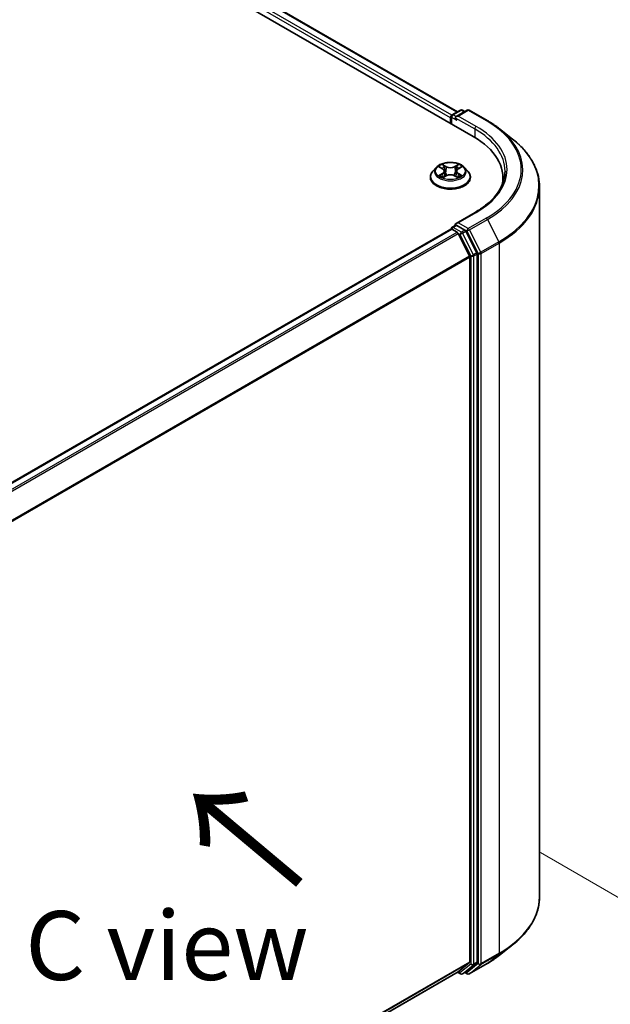
# Model space of a CAD drawing. Units: millimetres. Extents: x 0 to 6567, y 0 to 1405.
# Drawn here: x 61 to 75, y 100 to 124 of the extents above; entities that cross this region are included whole.
import ezdxf

# ---------------------------------------------------------------- set-up
doc = ezdxf.new("R2010")
doc.units = ezdxf.units.MM
doc.header["$LTSCALE"] = 0.666667
doc.layers.get('Defpoints').update_dxf_attribs({"lineweight": 25})
for name, color, linetype, lineweight in [('Dimension (ISO)', 7, 'Continuous', 18), ('Symbol (ISO)', 7, 'Continuous', 18), ('Visible (ISO)', 7, 'Continuous', 35), ('Visible Narrow (ISO)', 7, 'Continuous', 25)]:
    doc.layers.add(name, color=color, linetype=linetype, lineweight=lineweight)
doc.styles.add('Note Text (TK)', font='MS PGothic.ttf')
doc.dimstyles.new('Default - Method 1b (TK)', dxfattribs={"dimscale": 0.666667, "dimtxt": 2.5, "dimasz": 2.5, "dimexe": 1, "dimexo": 1.5, "dimgap": 1, "dimtad": 1, "dimtoh": 1, "dimrnd": 1e-08, "dimdsep": 46, "dimtxsty": 'Note Text (TK)', "dimcen": 0.09, "dimdle": 5, "dimclrd": 100, "dimclre": 100, "dimclrt": 7, "dimadec": 1, "dimazin": 1, "dimtfac": 1, "dimtmove": 0, "dimatfit": 3, "dimfxl": 1, "dimtolj": 1, "dimlwd": -1, "dimlwe": -1, "dimarcsym": 0})

# ---------------------------------------------------------------- blocks, each defined once
blk = doc.blocks.new('*D16')
at = {"layer": 'Defpoints', "color": 0}
for p in [(72.266, 104.628), (48.695, 91.019), (60.952, 83.943)]:
    blk.add_point(p, dxfattribs=at)
at = {"layer": 'Dimension (ISO)', "color": 100}
for p, q in [((73.266, 104.05), (85.189, 97.166)), ((83.079, 96.718), (62.395, 84.776)), ((49.695, 90.442), (61.619, 83.558))]:
    blk.add_line(p, q, dxfattribs=at)
for points in [[(82.94, 96.959), (83.218, 96.477), (84.522, 97.551)], [(62.256, 85.017), (62.534, 84.536), (60.952, 83.943)]]:
    blk.add_solid(points, dxfattribs=at)
at = {"layer": 'Dimension (ISO)', "color": 7, "insert": (71.04, 91.322), "char_height": 1.66667, "attachment_point": 4, "rotation": 30, "style": 'Note Text (TK)'}
blk.add_mtext('\\A1;{\\Q-30.000;\\W0.816;\\H0.816x;200}', dxfattribs=at)

msp = doc.modelspace()

# ---------------------------------------------------------------- linework, layer by layer
at = {"layer": 'Visible (ISO)'}
for p, q in [((46.8922, 135.6674), (71.6409, 121.3787)), ((71.259, 121.978), (47.702, 135.5787)), ((71.1327, 121.9051), (71.3282, 122.018)), ((71.4933, 122.018), (71.2256, 121.8634)), ((71.3782, 122.018), (71.4357, 121.9848)), ((71.5433, 122.018), (71.9794, 121.7663)), ((71.087, 121.8346), (71.087, 121.6985)), ((71.1077, 121.6865), (71.1077, 121.8618)), ((72.2771, 121.5653), (72.5923, 121.3158)), ((70.7452, 120.6315), (70.6626, 120.5393)), ((70.8262, 120.6417), (70.8972, 120.5992)), ((71.2769, 120.5992), (71.3479, 120.6417)), ((71.4288, 120.6315), (71.5115, 120.5393)), ((70.6037, 120.3921), (70.6037, 120.3976)), ((70.9102, 120.389), (70.9841, 120.4302)), ((70.9409, 120.541), (70.9545, 120.4137)), ((71.19, 120.4302), (71.2639, 120.389)), ((71.2332, 120.541), (71.2195, 120.4137)), ((71.5704, 120.3921), (71.5704, 120.3976)), ((72.3585, 120.2602), (72.3585, 120.3785)), ((73.2419, 102.9747), (73.2419, 120.1596)), ((71.6866, 119.5441), (71.2256, 119.2779)), ((71.1327, 119.1834), (71.2168, 119.232)), ((71.4357, 119.1157), (71.2402, 119.2286)), ((53.4329, 108.9372), (71.0974, 119.1358)), ((71.1077, 119.1401), (71.1077, 119.1381)), ((71.1224, 119.1333), (71.2473, 119.0612)), ((71.2744, 119.0309), (71.5502, 118.4894)), ((71.727, 118.5668), (71.4629, 119.0854)), ((71.5584, 118.4586), (71.5584, 101.4097)), ((71.7352, 101.4003), (71.7352, 118.536)), ((72.2771, 101.569), (72.5923, 101.8185)), ((71.5502, 101.3883), (71.2744, 101.1654)), ((71.4629, 101.1654), (71.727, 101.3789)), ((71.5433, 101.1163), (71.9794, 101.368)), ((53.919, 91.145), (71.2723, 101.1639)), ((71.259, 101.1563), (71.3282, 101.1163)), ((71.3782, 101.1163), (71.4607, 101.1639)), ((71.4933, 101.1163), (71.4357, 101.1495))]:
    msp.add_line(p, q, dxfattribs=at)
for centre, start, end in [((71.3532, 121.9746), 60, 120), ((71.5183, 121.9747), 60, 120), ((71.1577, 121.8618), 120, 180), ((71.1577, 119.1401), 120, 180), ((71.3532, 101.1596), 240, 300), ((71.5183, 101.1596), 240, 300)]:
    msp.add_arc(centre, 0.05, start, end, dxfattribs=at)
for centre, major_axis, start_param, end_param in [((71.1224, 121.855), (-0.025, -0.0433), 4.0083564, 5.4977871), ((71.2756, 121.8346), (-0.0707, 0), 4.712389, 6.2831853), ((71.2402, 121.8142), (-0.025, 0.0433), 0.7853982, 2.3561945), ((69.9085, 120.3785), (2.45, 0), 6.1711605, 7.0685835), ((69.9085, 120.1063), (2.5, 0), 0.1529658, 0.2006295), ((71.2756, 119.249), (-0.0707, 0), 4.712389, 6.2831853), ((71.2402, 119.2694), (-0.025, -0.0433), 5.4977871, 6.1236372), ((71.1224, 119.0925), (-0.025, 0.0433), 5.4977871, 6.2831853), ((71.2473, 119.0204), (0.025, -0.0433), 1.4801364, 2.3561945), ((71.4357, 119.0749), (0.025, -0.0433), 1.4801364, 2.3561945), ((71.5231, 118.479), (0.025, -0.0433), 0.7853982, 1.4801364), ((71.6999, 118.5564), (0.025, -0.0433), 0.7853982, 1.4801364), ((71.5231, 101.4301), (0.025, -0.0433), 0.0906599, 0.7853982), ((71.6999, 101.4208), (0.025, -0.0433), 0.0906599, 0.7853982), ((71.2473, 101.2072), (0.025, -0.0433), 0, 0.0906599), ((71.4357, 101.2072), (0.025, -0.0433), 0, 0.0906599)]:
    msp.add_ellipse(centre, major_axis=major_axis, ratio=0.5773503, start_param=start_param, end_param=end_param, dxfattribs=at)
for points, knots in [([(71.9794, 121.7663), (72.0009, 121.7538), (72.0222, 121.7412), (72.064, 121.7155), (72.0845, 121.7024), (72.125, 121.676), (72.1448, 121.6626), (72.1839, 121.6354), (72.2031, 121.6216), (72.2406, 121.5937), (72.2591, 121.5796), (72.2771, 121.5653)], [3.14159265, 3.14159265, 3.14159265, 3.14159265, 3.17264484, 3.17264484, 3.20369702, 3.20369702, 3.2347492, 3.2347492, 3.26580139, 3.26580139, 3.29685357, 3.29685357, 3.29685357, 3.29685357]), ([(73.2419, 120.1596), (73.2419, 120.2429), (73.2327, 120.3261), (73.1966, 120.491), (73.1695, 120.5726), (73.0981, 120.7328), (73.0537, 120.8113), (72.9486, 120.964), (72.8879, 121.0383), (72.7512, 121.1813), (72.6753, 121.2501), (72.5923, 121.3158)], [2.35619449, 2.35619449, 2.35619449, 2.35619449, 2.48222194, 2.48222194, 2.60824939, 2.60824939, 2.73427684, 2.73427684, 2.86030429, 2.86030429, 2.98633174, 2.98633174, 2.98633174, 2.98633174]), ([(71.4288, 120.6315), (71.4084, 120.6543), (71.3824, 120.6744), (71.3211, 120.7088), (71.2854, 120.723), (71.2088, 120.7437), (71.1679, 120.7503), (71.085, 120.7553), (71.043, 120.7538), (70.9618, 120.743), (70.9226, 120.7337), (70.8505, 120.7077), (70.8176, 120.691), (70.773, 120.659), (70.758, 120.6458), (70.7452, 120.6315)], [1.2629648, 1.2629648, 1.2629648, 1.2629648, 1.5839777, 1.5839777, 1.9184063, 1.9184063, 2.2514838, 2.2514838, 2.5827972, 2.5827972, 2.9145331, 2.9145331, 3.2485111, 3.2485111, 3.4494242, 3.4494242, 3.4494242, 3.4494242]), ([(70.8425, 120.6319), (70.8326, 120.6432), (70.8174, 120.6496), (70.803, 120.6528), (70.8028, 120.6528), (70.8026, 120.6529)], [0.001902216, 0.001902216, 0.001902216, 0.001902216, 0.032055974, 0.032055974, 0.032394303, 0.032394303, 0.032394303, 0.032394303]), ([(70.8026, 120.6529), (70.8028, 120.6528), (70.8029, 120.6527), (70.8044, 120.6522), (70.8058, 120.6516), (70.8071, 120.6511)], [-0.0323943032, -0.0323943032, -0.0323943032, -0.0323943032, -0.0320559737, -0.0320559737, -0.0289727583, -0.0289727583, -0.0289727583, -0.0289727583]), ([(70.8952, 120.7056), (70.8951, 120.7056), (70.895, 120.7057), (70.8949, 120.7058), (70.8948, 120.7059), (70.8947, 120.706)], [-0.00023059908, -0.00023059908, -0.00023059908, -0.00023059908, 0, 0, 0.00033832945, 0.00033832945, 0.00033832945, 0.00033832945]), ([(70.8947, 120.706), (70.8947, 120.7059), (70.8948, 120.7058), (70.8949, 120.7056), (70.8949, 120.7056), (70.895, 120.7055)], [-0.00033832945, -0.00033832945, -0.00033832945, -0.00033832945, 0, 0, 0.00024151791, 0.00024151791, 0.00024151791, 0.00024151791]), ([(70.9409, 120.541), (70.9404, 120.5455), (70.9393, 120.55), (70.9362, 120.5587), (70.9341, 120.563), (70.929, 120.5712), (70.926, 120.5752), (70.9191, 120.5827), (70.9152, 120.5863), (70.9068, 120.5931), (70.9021, 120.5963), (70.8972, 120.5992)], [0.84730152, 0.84730152, 0.84730152, 0.84730152, 0.98850982, 0.98850982, 1.12971813, 1.12971813, 1.27092643, 1.27092643, 1.41213473, 1.41213473, 1.55334303, 1.55334303, 1.55334303, 1.55334303]), ([(71.2769, 120.5992), (71.2719, 120.5963), (71.2673, 120.5931), (71.2588, 120.5863), (71.255, 120.5827), (71.2481, 120.5752), (71.245, 120.5712), (71.2399, 120.563), (71.2378, 120.5587), (71.2347, 120.55), (71.2337, 120.5455), (71.2332, 120.541)], [3.15904595, 3.15904595, 3.15904595, 3.15904595, 3.30025425, 3.30025425, 3.44146255, 3.44146255, 3.58267086, 3.58267086, 3.72387916, 3.72387916, 3.86508746, 3.86508746, 3.86508746, 3.86508746]), ([(71.2589, 120.6706), (71.2682, 120.6835), (71.2736, 120.6969), (71.2793, 120.7058), (71.2793, 120.7059), (71.2794, 120.706)], [0, 0, 0, 0, 0.032055974, 0.032055974, 0.032394303, 0.032394303, 0.032394303, 0.032394303]), ([(71.2794, 120.706), (71.2793, 120.7059), (71.2792, 120.7058), (71.2782, 120.705), (71.2774, 120.7042), (71.2765, 120.7033)], [-0.0323943032, -0.0323943032, -0.0323943032, -0.0323943032, -0.0320559737, -0.0320559737, -0.0289727583, -0.0289727583, -0.0289727583, -0.0289727583]), ([(71.3714, 120.6529), (71.3713, 120.6528), (71.3711, 120.6528), (71.3708, 120.6527), (71.3707, 120.6527), (71.3706, 120.6527)], [-0.00033832945, -0.00033832945, -0.00033832945, -0.00033832945, 0, 0, 0.00024151791, 0.00024151791, 0.00024151791, 0.00024151791]), ([(71.3707, 120.6526), (71.3708, 120.6526), (71.3709, 120.6526), (71.3711, 120.6527), (71.3713, 120.6528), (71.3714, 120.6529)], [-0.00023059908, -0.00023059908, -0.00023059908, -0.00023059908, 0, 0, 0.00033832945, 0.00033832945, 0.00033832945, 0.00033832945]), ([(70.6626, 120.5393), (70.6551, 120.531), (70.6483, 120.5224), (70.636, 120.5047), (70.6305, 120.4956), (70.6209, 120.4769), (70.6169, 120.4673), (70.6103, 120.4478), (70.6079, 120.4379), (70.6045, 120.4179), (70.6037, 120.4077), (70.6037, 120.3976)], [3.4494242, 3.4494242, 3.4494242, 3.4494242, 3.54493753, 3.54493753, 3.64045085, 3.64045085, 3.73596417, 3.73596417, 3.83147749, 3.83147749, 3.92699082, 3.92699082, 3.92699082, 3.92699082]), ([(70.6037, 120.3921), (70.6037, 120.3623), (70.6116, 120.3326), (70.642, 120.2756), (70.6652, 120.2485), (70.725, 120.1994), (70.7621, 120.1775), (70.8461, 120.1419), (70.893, 120.1281), (70.9916, 120.1099), (71.0432, 120.1056), (71.1463, 120.1065), (71.1976, 120.1119), (71.295, 120.1318), (71.341, 120.1464), (71.4232, 120.1836), (71.4593, 120.2063), (71.5176, 120.2577), (71.5398, 120.2864), (71.5647, 120.3413), (71.5704, 120.3667), (71.5704, 120.3921)], [3.9269908, 3.9269908, 3.9269908, 3.9269908, 4.2267014, 4.2267014, 4.5391124, 4.5391124, 4.8636054, 4.8636054, 5.1893334, 5.1893334, 5.5140838, 5.5140838, 5.8384387, 5.8384387, 6.1632728, 6.1632728, 6.4890702, 6.4890702, 6.8129852, 6.8129852, 7.0685835, 7.0685835, 7.0685835, 7.0685835]), ([(70.8034, 120.431), (70.8033, 120.431), (70.8032, 120.4309), (70.8029, 120.4308), (70.8028, 120.4308), (70.8026, 120.4307)], [-0.00023059908, -0.00023059908, -0.00023059908, -0.00023059908, 0, 0, 0.00033832945, 0.00033832945, 0.00033832945, 0.00033832945]), ([(70.8026, 120.4307), (70.8028, 120.4308), (70.803, 120.4308), (70.8032, 120.4309), (70.8034, 120.4309), (70.8035, 120.4309)], [-0.00033832945, -0.00033832945, -0.00033832945, -0.00033832945, 0, 0, 0.00024151791, 0.00024151791, 0.00024151791, 0.00024151791]), ([(70.8584, 120.4247), (70.8614, 120.4222), (70.8647, 120.4196), (70.8717, 120.4146), (70.8754, 120.4121), (70.8834, 120.4072), (70.8876, 120.4047), (70.8964, 120.4), (70.9011, 120.3976), (70.9087, 120.394), (70.9116, 120.3927), (70.9146, 120.3914)], [4.53491661, 4.53491661, 4.53491661, 4.53491661, 4.60506204, 4.60506204, 4.67520747, 4.67520747, 4.7453529, 4.7453529, 4.81549833, 4.81549833, 4.85637589, 4.85637589, 4.85637589, 4.85637589]), ([(70.9131, 120.3906), (70.905, 120.3911), (70.9001, 120.3859), (70.8948, 120.3778), (70.8947, 120.3777), (70.8947, 120.3776)], [0.002431037, 0.002431037, 0.002431037, 0.002431037, 0.032055974, 0.032055974, 0.032394303, 0.032394303, 0.032394303, 0.032394303]), ([(70.8947, 120.3776), (70.8948, 120.3777), (70.8949, 120.3778), (70.8958, 120.3786), (70.8967, 120.3794), (70.8976, 120.3801)], [-0.0323943032, -0.0323943032, -0.0323943032, -0.0323943032, -0.0320559737, -0.0320559737, -0.0289727583, -0.0289727583, -0.0289727583, -0.0289727583]), ([(71.19, 120.4302), (71.1789, 120.4364), (71.1662, 120.4415), (71.139, 120.4493), (71.1245, 120.452), (71.0947, 120.4546), (71.0794, 120.4546), (71.0496, 120.452), (71.035, 120.4493), (71.0078, 120.4415), (70.9952, 120.4364), (70.9841, 120.4302)], [1.5882496, 1.5882496, 1.5882496, 1.5882496, 1.8954276, 1.8954276, 2.2026055, 2.2026055, 2.5097835, 2.5097835, 2.8169614, 2.8169614, 3.1241394, 3.1241394, 3.1241394, 3.1241394]), ([(71.2595, 120.3914), (71.2624, 120.3927), (71.2653, 120.394), (71.273, 120.3976), (71.2776, 120.4), (71.2865, 120.4047), (71.2907, 120.4072), (71.2986, 120.4121), (71.3024, 120.4146), (71.3094, 120.4196), (71.3126, 120.4222), (71.3156, 120.4247)], [6.13919839, 6.13919839, 6.13919839, 6.13919839, 6.18007596, 6.18007596, 6.25022139, 6.25022139, 6.32036682, 6.32036682, 6.39051225, 6.39051225, 6.46065768, 6.46065768, 6.46065768, 6.46065768]), ([(71.2789, 120.378), (71.279, 120.378), (71.279, 120.3779), (71.2792, 120.3778), (71.2793, 120.3777), (71.2794, 120.3776)], [-0.00023059908, -0.00023059908, -0.00023059908, -0.00023059908, 0, 0, 0.00033832945, 0.00033832945, 0.00033832945, 0.00033832945]), ([(71.2794, 120.3776), (71.2793, 120.3777), (71.2793, 120.3778), (71.2792, 120.3779), (71.2791, 120.378), (71.2791, 120.3781)], [-0.00033832945, -0.00033832945, -0.00033832945, -0.00033832945, 0, 0, 0.00024151791, 0.00024151791, 0.00024151791, 0.00024151791]), ([(71.3297, 120.4313), (71.3395, 120.4331), (71.3557, 120.434), (71.3711, 120.4308), (71.3713, 120.4308), (71.3714, 120.4307)], [0, 0, 0, 0, 0.032055974, 0.032055974, 0.032394303, 0.032394303, 0.032394303, 0.032394303]), ([(71.3714, 120.4307), (71.3713, 120.4308), (71.3711, 120.4308), (71.3697, 120.4314), (71.3683, 120.4319), (71.367, 120.4323)], [-0.0323943032, -0.0323943032, -0.0323943032, -0.0323943032, -0.0320559737, -0.0320559737, -0.0289727583, -0.0289727583, -0.0289727583, -0.0289727583]), ([(71.5704, 120.3976), (71.5704, 120.4077), (71.5695, 120.4179), (71.5662, 120.4379), (71.5637, 120.4478), (71.5572, 120.4673), (71.5531, 120.4769), (71.5436, 120.4956), (71.5381, 120.5047), (71.5258, 120.5224), (71.519, 120.531), (71.5115, 120.5393)], [0.78539816, 0.78539816, 0.78539816, 0.78539816, 0.88091149, 0.88091149, 0.97642481, 0.97642481, 1.07193813, 1.07193813, 1.16745145, 1.16745145, 1.26296478, 1.26296478, 1.26296478, 1.26296478]), ([(72.4085, 120.5418), (72.4085, 120.4692), (72.3987, 120.3967), (72.3592, 120.2527), (72.3295, 120.1814), (72.2508, 120.0414), (72.2016, 119.9728), (72.0846, 119.8402), (72.0168, 119.7763), (71.864, 119.6549), (71.7791, 119.5974), (71.6866, 119.5441)], [3.92699082, 3.92699082, 3.92699082, 3.92699082, 4.08407045, 4.08407045, 4.24115008, 4.24115008, 4.39822972, 4.39822972, 4.55530935, 4.55530935, 4.71238898, 4.71238898, 4.71238898, 4.71238898]), ([(71.2168, 119.232), (71.2189, 119.2332), (71.2225, 119.2339), (71.231, 119.2329), (71.2358, 119.2312), (71.2402, 119.2286)], [0.038953354, 0.038953354, 0.038953354, 0.038953354, 0.050334548, 0.050334548, 0.061715743, 0.061715743, 0.061715743, 0.061715743]), ([(73.2419, 102.9747), (73.2419, 102.8914), (73.2327, 102.8081), (73.1966, 102.6432), (73.1695, 102.5616), (73.0981, 102.4015), (73.0537, 102.323), (72.9486, 102.1702), (72.8879, 102.096), (72.7512, 101.953), (72.6753, 101.8841), (72.5923, 101.8185)], [3.92699082, 3.92699082, 3.92699082, 3.92699082, 4.05301827, 4.05301827, 4.17904572, 4.17904572, 4.30507316, 4.30507316, 4.43110061, 4.43110061, 4.55712806, 4.55712806, 4.55712806, 4.55712806]), ([(71.9794, 101.368), (72.0009, 101.3805), (72.0222, 101.3931), (72.064, 101.4188), (72.0845, 101.4318), (72.125, 101.4583), (72.1448, 101.4717), (72.1839, 101.4989), (72.2031, 101.5126), (72.2406, 101.5405), (72.2591, 101.5547), (72.2771, 101.569)], [1.57079633, 1.57079633, 1.57079633, 1.57079633, 1.60184851, 1.60184851, 1.63290069, 1.63290069, 1.66395288, 1.66395288, 1.69500506, 1.69500506, 1.72605724, 1.72605724, 1.72605724, 1.72605724])]:
    msp.add_open_spline(points, degree=3, knots=knots, dxfattribs=at)
for points in [[(70.8071, 120.6511), (70.8136, 120.6485), (70.8201, 120.6453), (70.8262, 120.6417)], [(71.2765, 120.7033), (71.2682, 120.6956), (71.2599, 120.6861), (71.2505, 120.677)], [(71.3478, 120.6417), (71.3479, 120.6417), (71.3479, 120.6417), (71.3479, 120.6417)], [(70.8976, 120.3801), (70.9017, 120.3835), (70.9059, 120.3866), (70.9102, 120.389)], [(71.367, 120.4323), (71.3543, 120.4367), (71.3415, 120.4394), (71.3319, 120.4412)]]:
    msp.add_open_spline(points, degree=3, dxfattribs=at)
at = {"layer": 'Visible Narrow (ISO)'}
for p, q in [((71.087, 121.8346), (47.5168, 135.4429)), ((71.1216, 121.8963), (47.5522, 135.5041)), ((71.2444, 121.9696), (47.677, 135.5762)), ((71.1577, 121.9026), (71.3532, 122.0155)), ((71.2756, 121.8754), (71.5183, 122.0155)), ((71.3532, 122.0155), (71.4211, 121.9763)), ((71.5183, 122.0155), (71.9544, 121.7638)), ((71.1224, 121.8414), (71.2402, 121.7733)), ((71.1224, 121.6781), (71.1224, 121.8414)), ((71.2256, 121.8634), (71.1577, 121.9026)), ((71.2049, 121.8346), (71.6763, 121.5624)), ((71.7116, 121.6236), (71.2756, 121.8754)), ((71.6763, 121.5624), (71.6763, 121.3579)), ((70.8026, 120.6529), (70.8929, 120.5989)), ((70.9881, 120.6539), (70.8947, 120.706)), ((70.9236, 120.677), (70.9824, 120.6442)), ((70.974, 120.5262), (70.9441, 120.6339)), ((70.9824, 120.6442), (70.974, 120.5262)), ((71.2794, 120.706), (71.1859, 120.6539)), ((71.1917, 120.6442), (71.2505, 120.677)), ((71.1917, 120.6442), (71.2001, 120.5262)), ((71.23, 120.6339), (71.2001, 120.5262)), ((71.2812, 120.5989), (71.3714, 120.6529)), ((70.8929, 120.4847), (70.8026, 120.4307)), ((70.8421, 120.4412), (70.8989, 120.4752)), ((70.8722, 120.4143), (70.8663, 120.4239)), ((70.8947, 120.3776), (70.9881, 120.4297)), ((70.8989, 120.4752), (70.9047, 120.3959)), ((70.9052, 120.389), (70.9052, 120.389)), ((70.9055, 120.3861), (70.9055, 120.3861)), ((71.1859, 120.4297), (71.2794, 120.3776)), ((71.2686, 120.3861), (71.2686, 120.3861)), ((71.2688, 120.389), (71.2688, 120.389)), ((71.2752, 120.4752), (71.2693, 120.3959)), ((71.2752, 120.4752), (71.3319, 120.4412)), ((71.3714, 120.4307), (71.2812, 120.4847)), ((71.3078, 120.4239), (71.3018, 120.4143)), ((71.2756, 119.2898), (71.7116, 119.5416)), ((71.9544, 119.4015), (71.5183, 119.1497)), ((71.1577, 119.181), (71.2402, 119.2286)), ((71.3532, 119.0681), (71.1577, 119.181)), ((71.5183, 119.1497), (71.2756, 119.2898)), ((71.5455, 119.1193), (71.9815, 119.3711)), ((71.9815, 119.3711), (72.2573, 118.8296)), ((53.4476, 108.9288), (71.1224, 119.1333)), ((53.5724, 108.8567), (71.2473, 119.0612)), ((53.6123, 108.8337), (71.2744, 119.0309)), ((71.2736, 119.0324), (71.3179, 119.0069)), ((71.3179, 119.0069), (71.582, 118.4884)), ((71.4357, 119.1157), (71.3532, 119.0681)), ((71.3804, 119.0377), (71.4629, 119.0854)), ((71.6445, 118.5192), (71.3804, 119.0377)), ((71.4357, 119.1157), (71.483, 119.0885)), ((71.483, 119.0885), (71.7588, 118.547)), ((71.8213, 118.5779), (71.5455, 119.1193)), ((72.2573, 118.8296), (71.8213, 118.5779)), ((71.8295, 118.547), (72.2655, 118.7988)), ((72.2655, 118.7988), (72.2655, 101.6139)), ((53.9047, 108.3018), (71.5502, 118.4894)), ((53.9176, 108.2736), (71.5584, 118.4586)), ((71.582, 118.4884), (71.582, 101.3527)), ((71.727, 118.5668), (71.6445, 118.5192)), ((71.6527, 118.4884), (71.7352, 118.536)), ((71.6527, 101.3527), (71.6527, 118.4884)), ((71.7588, 118.547), (71.7588, 101.3621)), ((71.8295, 101.3621), (71.8295, 118.547)), ((71.8213, 101.3407), (72.2573, 101.5924)), ((72.2655, 101.6139), (71.8295, 101.3621)), ((71.9815, 101.3695), (72.2573, 101.5924)), ((53.919, 91.2256), (71.5584, 101.4097)), ((53.919, 91.2089), (71.5502, 101.3883)), ((71.582, 101.3527), (71.3179, 101.1392)), ((71.3804, 101.1178), (71.6445, 101.3313)), ((71.7588, 101.3621), (71.483, 101.1391)), ((71.9815, 101.3695), (71.5455, 101.1177)), ((71.5455, 101.1177), (71.8213, 101.3407)), ((71.6445, 101.3313), (71.727, 101.3789)), ((71.7352, 101.4003), (71.6527, 101.3527)), ((53.919, 91.1452), (71.2744, 101.1654)), ((71.3179, 101.1392), (71.2736, 101.1648)), ((71.4629, 101.1654), (71.3804, 101.1178)), ((71.483, 101.1391), (71.4504, 101.158))]:
    msp.add_line(p, q, dxfattribs=at)
for centre, major_axis, ratio, start_param, end_param in [((71.3532, 121.9746), (-0.025, 0.0433), 0.5773503, 5.4977871, 6.2831853), ((71.3532, 121.9746), (0.025, 0.0433), 0.5773503, 0, 0.7853982), ((71.5183, 121.9747), (-0.025, 0.0433), 0.5773503, 5.4977871, 6.2831853), ((71.5183, 121.9747), (0.025, 0.0433), 0.5773503, 0, 0.7853982), ((71.1577, 121.8618), (-0.05, 0), 0.5773503, 0, 0.7853982), ((71.1577, 121.8618), (0.025, 0.0433), 0.5773503, 0.7853982, 2.3561945), ((71.1577, 121.8618), (-0.025, 0.0433), 0.5773503, 5.4977871, 6.2831853), ((71.9544, 121.723), (0.025, 0.0433), 0.5773503, 0, 0.7853982), ((69.9085, 120.5826), (2.8932, 0), 0.5773503, 5.4977871, 7.0685835), ((71.7116, 121.5828), (0.025, 0.0433), 0.5773503, 0.7853982, 2.3561945), ((69.9085, 120.5418), (2.5, 0), 0.5773503, 0, 0.7853982), ((69.9085, 120.5826), (2.55, 0), 0.5773503, 5.4977871, 7.0685835), ((69.9085, 120.5679), (2.9317, 0), 0.5773503, 5.4977871, 6.9133226), ((69.9085, 120.1857), (3.3217, 0), 0.5773503, 5.4977871, 6.9133226), ((71.087, 120.5294), (-0.3849, 0), 0.5773503, 5.8056187, 9.9023446), ((71.087, 120.5418), (-0.3433, 0), 0.5773503, 5.3071026, 5.6884717), ((71.087, 120.504), (0.2687, 0), 0.5773503, 2.1762943, 2.4206222), ((70.8929, 120.5921), (0.00428, 0.00715), 0.5873385, 0, 0.7942785), ((70.7905, 120.5418), (0.1424, 0), 0.5773503, 5.5152404, 7.0511302), ((70.9178, 120.6741), (-0.00681, -0.00481), 0.1849737, 1.043317, 2.4384992), ((70.8959, 120.6395), (0.0353, -0.0705), 0.5476269, 1.2270205, 1.8422764), ((70.9383, 120.631), (-0.00803, -0.00223), 0.2229178, 3.8515805, 5.2070037), ((70.9881, 120.6471), (-0.00406, -0.00728), 0.5671862, 3.9184152, 5.401945), ((71.087, 120.7068), (0.1507, 0), 0.5773503, 3.9444441, 5.4803339), ((71.087, 120.713), (-0.1424, 0), 0.5773503, 0.8028515, 2.3387412), ((71.1859, 120.6471), (0.00406, -0.00728), 0.5671862, 0.8812403, 2.3647701), ((71.3836, 120.5418), (-0.1424, 0), 0.5773503, 5.5152404, 7.0511302), ((71.2782, 120.6395), (-0.0353, -0.0705), 0.5476269, 4.4409089, 5.0561648), ((71.2357, 120.631), (-0.00803, 0.00223), 0.2229178, 4.2177743, 5.5731974), ((71.087, 120.504), (0.2687, 0), 0.5773503, 0.7209705, 0.9652983), ((71.2562, 120.6741), (-0.00681, 0.00481), 0.1849737, 0.7030935, 2.0982756), ((71.2812, 120.5921), (-0.00428, 0.00715), 0.5873385, 5.4889069, 6.2831853), ((71.087, 120.5418), (-0.3433, 0), 0.5773503, 3.7363063, 4.1176753), ((71.087, 120.4125), (-0.4779, 0), 0.5773503, 5.8056187, 9.9023446), ((71.087, 120.3976), (-0.4833, 0), 0.5773503, 0, 3.1415927), ((71.087, 120.3921), (0.4833, 0), 0.5773503, 3.1415927, 6.2831853), ((71.087, 120.5418), (0.3433, 0), 0.5773503, 3.7363063, 4.1176753), ((70.8481, 120.4385), (-0.0016, -0.00818), 0.7797536, 4.5269049, 5.922087), ((70.8226, 120.3764), (-0.0263, -0.0627), 0.7122196, 2.6720097, 3.2872655), ((70.8722, 120.4212), (-0.00708, -0.00439), 0.7297361, 5.1634453, 5.7754826), ((70.8929, 120.4779), (0.00428, -0.00715), 0.5873385, 0.8637843, 2.3473142), ((70.7905, 120.5356), (0.1507, 0), 0.5773503, 5.5152404, 6.3450887), ((70.9682, 120.5233), (-0.00803, -0.00223), 0.2228845, 3.8515738, 5.2026198), ((70.9881, 120.4229), (-0.00406, 0.00728), 0.5671862, 5.5063628, 6.2831853), ((71.087, 120.3706), (0.1424, 0), 0.5773503, 0.8028515, 2.3387412), ((71.1859, 120.4229), (0.00406, 0.00728), 0.5671862, 0, 0.7768225), ((71.2059, 120.5233), (-0.00803, 0.00223), 0.2228845, 4.2221582, 5.5732041), ((71.3836, 120.5356), (-0.1507, 0), 0.5773503, 6.221282, 7.0511302), ((71.2812, 120.4779), (-0.00428, -0.00715), 0.5873385, 3.9358711, 5.419401), ((71.087, 120.5418), (0.3433, 0), 0.5773503, 5.3071026, 5.6884717), ((71.3515, 120.3764), (0.0263, -0.0627), 0.7122196, 2.9959198, 3.6111756), ((71.3018, 120.4212), (-0.00708, 0.00439), 0.7297361, 3.6492954, 4.2613326), ((71.326, 120.4385), (0.0016, -0.00818), 0.7797536, 0.3610983, 1.7562804), ((69.9085, 120.1596), (3.3333, 0), 0.5773503, 5.4977871, 6.2831853), ((71.7116, 119.5008), (-0.025, 0.0433), 0.5773503, 5.4977871, 6.2831853), ((71.9544, 119.3606), (0.025, -0.0433), 0.5773503, 1.4801364, 2.3561945), ((71.1577, 119.1401), (0.025, 0.0433), 0.5773503, 0.7853982, 2.061679), ((71.1577, 119.1401), (-0.025, 0.0433), 0.5773503, 5.4977871, 6.2831853), ((71.5183, 119.1089), (0.025, 0.0433), 0.5773503, 0.7853982, 2.3561945), ((71.5183, 119.1089), (-0.025, 0.0433), 0.5773503, 4.6217291, 5.4977871), ((71.1577, 119.1401), (-0.05, 0), 0.5773503, 0, 0.0701236), ((71.3532, 119.0273), (0.025, 0.0433), 0.5773503, 0.7853982, 2.3561945), ((71.3532, 119.0273), (-0.0446, -0.0227), 0.0739221, 0.617421, 2.1882173), ((71.3532, 119.0273), (-0.025, 0.0433), 0.5773503, 4.6217291, 5.4977871), ((71.5183, 119.1089), (-0.0446, -0.0227), 0.0739221, 0.617421, 2.1882173), ((72.2302, 118.8192), (-0.025, 0.0433), 0.5773503, 3.9269908, 4.6217291), ((71.6174, 118.5088), (0.0446, 0.0227), 0.0739221, 3.7590136, 5.32981), ((71.6174, 118.5088), (-0.05, 0), 0.5773503, 0.7853982, 2.3561945), ((71.6174, 118.5088), (-0.025, 0.0433), 0.5773503, 3.9269908, 4.6217291), ((71.7941, 118.5674), (0.0446, 0.0227), 0.0739221, 3.7590136, 5.32981), ((71.7941, 118.5674), (-0.05, 0), 0.5773503, 0.7853982, 2.3561945), ((71.7941, 118.5674), (-0.025, 0.0433), 0.5773503, 3.9269908, 4.6217291), ((69.9085, 102.9747), (3.3333, 0), 0.5773503, 5.4977871, 6.2831853), ((69.9085, 102.9485), (3.3217, 0), 0.5773503, 5.4977871, 5.6530481), ((69.9085, 102.5663), (-2.9317, 0), 0.5773503, 2.3561945, 2.5114554), ((72.2302, 101.6343), (0.025, -0.0433), 0.5773503, 0.0906599, 0.7853982), ((71.6174, 101.3731), (0.05, 0), 0.5773503, 3.9269908, 5.4977871), ((71.6174, 101.3731), (0.0314, -0.0389), 0.8131434, 4.585045, 6.1558413), ((71.6174, 101.3731), (0.025, -0.0433), 0.5773503, 0.0906599, 0.7853982), ((71.7941, 101.3825), (0.05, 0), 0.5773503, 3.9269908, 5.4977871), ((71.7941, 101.3825), (0.0314, -0.0389), 0.8131434, 4.585045, 6.1558413), ((71.7941, 101.3825), (0.025, -0.0433), 0.5773503, 0.0906599, 0.7853982), ((71.9544, 101.4113), (0.025, -0.0433), 0.5773503, 0, 0.0906599), ((71.3532, 101.1596), (-0.025, -0.0433), 0.5773503, 5.4977871, 6.2831853), ((71.3532, 101.1596), (0.0314, -0.0389), 0.8131434, 4.585045, 6.1558413), ((71.3532, 101.1596), (0.025, -0.0433), 0.5773503, 0, 0.0906599), ((71.5183, 101.1596), (-0.025, -0.0433), 0.5773503, 5.4977871, 6.2831853), ((71.5183, 101.1596), (0.0314, -0.0389), 0.8131434, 4.585045, 6.1558413), ((71.5183, 101.1596), (0.025, -0.0433), 0.5773503, 0, 0.0906599)]:
    msp.add_ellipse(centre, major_axis=major_axis, ratio=ratio, start_param=start_param, end_param=end_param, dxfattribs=at)
msp.add_ellipse((71.087, 120.5418), major_axis=(0.3569, 0), ratio=0.5773503, dxfattribs=at)
for points in [[(70.895, 120.7055), (70.9006, 120.6967), (70.9059, 120.6834), (70.9152, 120.6706)], [(70.9236, 120.677), (70.9133, 120.687), (70.9042, 120.6975), (70.8952, 120.7056)], [(70.9152, 120.6706), (70.9236, 120.6589), (70.9303, 120.6453), (70.9341, 120.6315)], [(70.9341, 120.6315), (70.9441, 120.5957), (70.954, 120.5598), (70.964, 120.5239)], [(71.2101, 120.5239), (71.2201, 120.5598), (71.23, 120.5957), (71.24, 120.6315)], [(71.24, 120.6315), (71.2438, 120.6453), (71.2504, 120.6589), (71.2589, 120.6706)], [(71.3706, 120.6527), (71.3564, 120.6495), (71.3414, 120.6431), (71.3315, 120.6319)], [(71.3479, 120.6417), (71.3551, 120.646), (71.363, 120.6496), (71.3707, 120.6526)], [(70.8421, 120.4412), (70.8316, 120.4392), (70.8172, 120.4362), (70.8034, 120.431)], [(70.8035, 120.4309), (70.8186, 120.434), (70.8346, 120.4331), (70.8443, 120.4313)], [(70.8443, 120.4313), (70.8495, 120.4303), (70.8543, 120.428), (70.8584, 120.4246)], [(70.964, 120.5239), (70.9724, 120.4936), (70.9821, 120.4639), (70.9939, 120.4352)], [(71.0018, 120.4386), (70.9909, 120.4671), (70.9818, 120.4964), (70.974, 120.5262)], [(71.2001, 120.5262), (71.1923, 120.4964), (71.1831, 120.4671), (71.1723, 120.4386)], [(71.1802, 120.4352), (71.1919, 120.4639), (71.2017, 120.4936), (71.2101, 120.5239)], [(71.2791, 120.3781), (71.2739, 120.386), (71.269, 120.3911), (71.2609, 120.3906)], [(71.2639, 120.389), (71.269, 120.3861), (71.274, 120.3823), (71.2789, 120.378)], [(71.3157, 120.4246), (71.3198, 120.428), (71.3245, 120.4303), (71.3297, 120.4313)]]:
    msp.add_open_spline(points, degree=3, dxfattribs=at)

# ---------------------------------------------------------------- texts
at = {"layer": 'Symbol (ISO)', "color": 7, "insert": (67.5761, 103.2606), "char_height": 2.666667, "attachment_point": 4, "rotation": 140, "line_spacing_factor": 1.5, "style": 'Note Text (TK)'}
msp.add_mtext('\\fＭＳ Ｐゴシック|b0|i0;{\\H2.6667;→}', dxfattribs=at)
at = {"layer": 'Symbol (ISO)', "color": 7, "insert": (64.2311, 101.8008), "char_height": 1.666667, "attachment_point": 5, "line_spacing_factor": 1.5, "style": 'Note Text (TK)'}
msp.add_mtext('\\fＭＳ Ｐゴシック|b0|i0;C view', dxfattribs=at)

# ---------------------------------------------------------------- dimensions: what is measured, and where the dimension line sits
at = {"layer": 'Dimension (ISO)', "color": 100}
dim = msp.add_linear_dim(base=(60.9518, 83.943), p1=(72.2655, 104.6276), p2=(48.6953, 91.0193), angle=30, text='{\\Q-30.000;\\W0.816;\\H0.816x;<>}', dimstyle='Default - Method 1b (TK)', override={"dimgap": 1, "dimtoh": 0, "dimdec": 2, "dimlfac": 7.348469, "dimtol": 0, "dimlim": 0, "dimtp": 0, "dimtm": 0, "dimtdec": 2, "dimtofl": 0, "dimatfit": 1}, dxfattribs=at)
dim.commit()
dim.dimension.update_dxf_attribs({"geometry": '*D16', "text_midpoint": (72.7369, 90.7471), "dimtype": 160})

doc.saveas('drawing.dxf')
